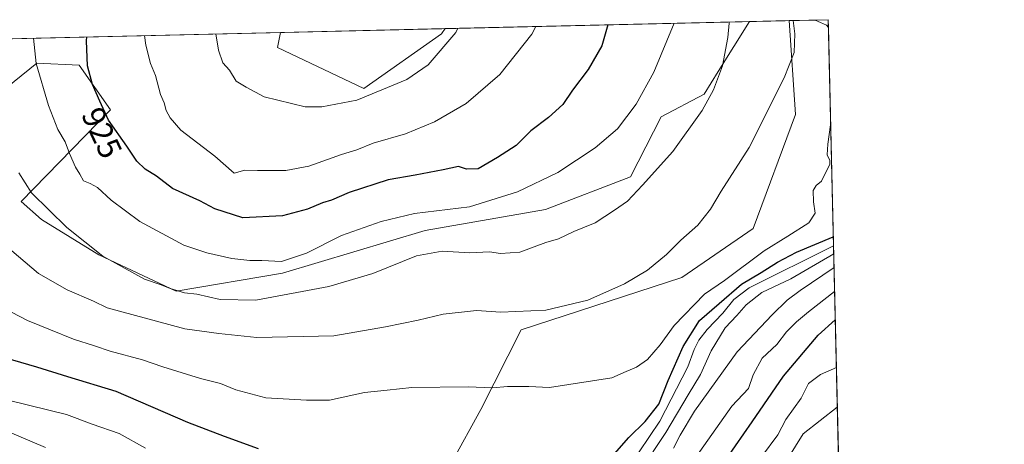
# Model space of a CAD drawing. Units: metres. Extents: x 658510 to 661981, y 4734880 to 4737272.
# Drawn here: x 661669 to 661974, y 4737141 to 4737272 of the extents above; entities that cross this region are included whole.
import ezdxf
from ezdxf.enums import TextEntityAlignment as Align

# ---------------------------------------------------------------- set-up
doc = ezdxf.new("R2010")
doc.units = ezdxf.units.M
doc.header["$MEASUREMENT"] = 0
for name, color, linetype, lineweight in [('Arbolado forestal CxS', 92, 'Continuous', 0), ('Comarca CxS', 21, 'Continuous', 0), ('Comunidad Autónoma CxS', 142, 'Continuous', 0), ('Corriente natural lineal', 142, 'Continuous', 13), ('Curva de nivel maestra', 30, 'Continuous', 30), ('Curva de nivel normal', 30, 'Continuous', 0), ('Matorral CxS', 135, 'Continuous', 0), ('Municipio CxS', 4, 'Continuous', 0), ('Provincia CxS', 1, 'Continuous', 0), ('Rótulo de curva de nivel directora', 7, 'Continuous', 0)]:
    doc.layers.add(name, color=color, linetype=linetype, lineweight=lineweight)
doc.styles.add('Style-Arial', font='txt')

# ---------------------------------------------------------------- blocks, each defined once
blk = doc.blocks.new('*U5')
at = {"layer": 'Arbolado forestal CxS', "color": 92, "linetype": 'Continuous', "lineweight": 0}
blk.add_polyline3d([(661885.2166999998, 4737256.1907, 915.4370000000055), (661880.8535000002, 4737249.1917, 915.8797000000051), (661867.6255000001, 4737242.2459, 918.0749000000069), (661858.0994999995, 4737223.672499999, 916.9342000000034), (661831.8236999996, 4737213.6029, 918.3306000000011), (661794.6661, 4737207.1195, 918.8911999999982), (661750.5373000001, 4737194.015100001, 919.3190000000033), (661717.7556999996, 4737188.452500001, 915.5225999999967), (661693.8419000005, 4737199.6535, 914.902900000001), (661676.0721000005, 4737210.569300001, 913.4805999999954), (661669.8663, 4737216.087300001, 913.1226000000024), (661697.4461000003, 4737244.365300001, 925.1658000000025), (661687.7933, 4737258.1601, 923.5938000000025), (661674.6933000004, 4737258.849300001, 919.3211000000011), (661657.8693000004, 4737245.3737, 914.1613000000071), (661646.8765000004, 4737250.6917, 911.4413999999962), (661647.7516999999, 4737261.5295, 911.8035999999993), (661647.6540000001, 4737265.9102, 911.5620999999956), (661749.9204000002, 4737268.286499999, 937.8129000000046), (661749.0277000006, 4737263.644900001, 937.2314999999944), (661775.7644999997, 4737250.9801, 936.1441999999952), (661799.6870999997, 4737267.8661, 936.3669999999984), (661800.8691999996, 4737269.4704, 936.295499999993), (661894.8569999998, 4737271.654300001, 913.6919999999956)], close=True, dxfattribs=at)

msp = doc.modelspace()

# ---------------------------------------------------------------- linework, layer by layer
at = {"layer": 'Arbolado forestal CxS', "color": 92, "linetype": 'Continuous', "lineweight": 0, "extrusion": (0.2337043241428147, 0.005430352382679023, 0.9722925486446712), "elevation": 181301.120547472, "flags": 128}
msp.add_lwpolyline([(4720617.683285862, -750067.9264200621), (4720617.683285862, -750164.6186854215)], dxfattribs=at)
at = {"layer": 'Arbolado forestal CxS', "color": 92, "linetype": 'Continuous', "lineweight": 0, "extrusion": (0.2395539180933237, 0.005566391602785255, 0.9708671050203842), "elevation": 185816.0890236986, "flags": 128}
msp.add_lwpolyline([(4720617.303052769, -749061.4276340298), (4720617.303052769, -749074.0731475229)], dxfattribs=at)
at = {"layer": 'Arbolado forestal CxS', "color": 92, "linetype": 'Continuous', "lineweight": 0, "extrusion": (0.2074319194212874, 0.004820644487677665, 0.9782375786034413), "elevation": 161028.2141742444, "flags": 128}
msp.add_lwpolyline([(4720614.866209402, -754806.2712019037), (4720614.866209401, -754814.5078257187)], dxfattribs=at)
at = {"layer": 'Arbolado forestal CxS', "color": 92, "linetype": 'Continuous', "lineweight": 0, "extrusion": (0.09513008583334656, 0.002211170156252333, 0.9954623938129861), "elevation": 74347.79163687785, "flags": 128}
msp.add_lwpolyline([(4720611.780104424, -768229.5031301611), (4720611.780104424, -768233.536516249)], dxfattribs=at)
at = {"layer": 'Arbolado forestal CxS', "color": 92, "linetype": 'Continuous', "lineweight": 0, "extrusion": (0.003892722181641914, -0.16555971599019, 0.986192084309778), "elevation": -780828.7521046539, "flags": 128}
msp.add_lwpolyline([(773090.6275352376, 4655375.740014339), (773090.6275352376, 4655373.341542889)], dxfattribs=at)
at = {"layer": 'Arbolado forestal CxS', "color": 92, "linetype": 'Continuous', "lineweight": 0, "extrusion": (-0.2485001236832245, -0.005774246684559858, 0.9686146533088626), "elevation": -190890.7134221051, "flags": 128}
msp.add_lwpolyline([(-4720617.375419145, 747528.6505226898), (-4720617.375419145, 747634.2589855046)], dxfattribs=at)
at = {"layer": 'Arbolado forestal CxS', "color": 92, "linetype": 'Continuous', "lineweight": 0, "extrusion": (0.007630942052104375, -0.3243847353566131, 0.945894450872304), "elevation": -1530787.926081048, "flags": 128}
msp.add_lwpolyline([(773146.5807044397, 4465287.92999442), (773146.5807044397, 4465117.63863562)], dxfattribs=at)
at = {"layer": 'Arbolado forestal CxS', "color": 92, "linetype": 'Continuous', "lineweight": 0}
for points in [[(661647.6540000001, 4737265.910399999, 911.5620999999956), (661647.7516999999, 4737261.5295, 911.8035999999993), (661646.8765000004, 4737250.6917, 911.4413999999962), (661657.8693000004, 4737245.3737, 914.1613000000071), (661674.6933000004, 4737258.849300001, 919.3211000000011), (661687.7933, 4737258.1601, 923.5938000000025), (661697.4461000003, 4737244.365300001, 925.1658000000025), (661669.8663, 4737216.087300001, 913.1226000000024), (661676.0721000005, 4737210.569300001, 913.4805999999954), (661693.8419000005, 4737199.6535, 914.902900000001), (661717.7556999996, 4737188.452500001, 915.5225999999967), (661750.5373000001, 4737194.015100001, 919.3190000000033), (661794.6661, 4737207.1195, 918.8911999999982), (661831.8236999996, 4737213.6029, 918.3306000000011), (661858.0994999995, 4737223.672499999, 916.9342000000034), (661867.6255000001, 4737242.2459, 918.0749000000069), (661880.8535000002, 4737249.1917, 915.8797000000051), (661885.2166999998, 4737256.1907, 915.4370000000055), (661894.8570999998, 4737271.6545, 913.6919999999956)], [(661647.6540000001, 4737265.910399999, 911.5620999999956), (661647.7516999999, 4737261.5295, 911.8035999999993), (661646.8765000004, 4737250.6917, 911.4413999999962), (661657.8693000004, 4737245.3737, 914.1613000000071), (661674.6933000004, 4737258.849300001, 919.3211000000011), (661687.7933, 4737258.1601, 923.5938000000025), (661697.4461000003, 4737244.365300001, 925.1658000000025), (661669.8663, 4737216.087300001, 913.1226000000024), (661676.0721000005, 4737210.569300001, 913.4805999999954), (661693.8419000005, 4737199.6535, 914.902900000001), (661717.7556999996, 4737188.452500001, 915.5225999999967), (661750.5373000001, 4737194.015100001, 919.3190000000033), (661794.6661, 4737207.1195, 918.8911999999982), (661831.8236999996, 4737213.6029, 918.3306000000011), (661858.0994999995, 4737223.672499999, 916.9342000000034), (661867.6255000001, 4737242.2459, 918.0749000000069), (661880.8535000002, 4737249.1917, 915.8797000000051), (661885.2166999998, 4737256.1907, 915.4370000000055), (661894.8570999998, 4737271.6545, 913.6919999999956)], [(661657.8693000004, 4737245.3737, 914.1613000000071), (661674.6933000004, 4737258.849300001, 919.3211000000011), (661687.7933, 4737258.1601, 923.5938000000025), (661697.4461000003, 4737244.365300001, 925.1658000000025), (661669.8663, 4737216.087300001, 913.1226000000024), (661676.0721000005, 4737210.569300001, 913.4805999999954), (661693.8419000005, 4737199.6535, 914.902900000001), (661717.7556999996, 4737188.452500001, 915.5225999999967), (661750.5373000001, 4737194.015100001, 919.3190000000033), (661794.6661, 4737207.1195, 918.8911999999982), (661831.8236999996, 4737213.6029, 918.3306000000011), (661858.0994999995, 4737223.672499999, 916.9342000000034), (661867.6255000001, 4737242.2459, 918.0749000000069), (661880.8535000002, 4737249.1917, 915.8797000000051), (661885.2166999998, 4737256.1907, 915.4370000000055), (661894.8569999998, 4737271.654300001, 913.6919999999956), (661907.1308000004, 4737271.9395, 910.6619000000064), (661909.1231000006, 4737242.9835, 908.2884999999952), (661896.0220999997, 4737207.808300001, 907.2798999999941), (661873.9581000004, 4737192.634099999, 908.4811000000045), (661824.2846999997, 4737176.460899999, 908.8515000000043), (661811.8404999999, 4737151.851500001, 903.8276000000042), (661802.9027000006, 4737135.632900001, 900.2825000000012)], [(661907.1308000004, 4737271.9397, 910.6619000000064), (661909.1231000006, 4737242.9835, 908.2884999999952), (661896.0220999997, 4737207.808300001, 907.2798999999941), (661873.9581000004, 4737192.634099999, 908.4811000000045), (661824.2846999997, 4737176.460899999, 908.8515000000043), (661811.8404999999, 4737151.851500001, 903.8276000000042), (661802.9027000006, 4737135.632900001, 900.2825000000012), (661769.8438999997, 4737116.765699999, 894.2939000000043), (661762.4656999996, 4737094.7433, 887.1604999999981), (661753.4807000002, 4737079.795700001, 883.5384000000049), (661741.8668999998, 4737067.293099999, 879.699099999998), (661737.3696999997, 4737051.237500001, 871.8136999999989), (661741.7544999998, 4737035.507900001, 864.6728000000004), (661785.5910999998, 4737018.0427, 865.6220999999933), (661800.2789000003, 4736981.078500001, 840.7691999999952), (661815.4127000002, 4736984.1753, 842.7960000000021), (661813.4767000005, 4736967.5777, 832.6267999999982), (661820.7795000002, 4736958.945699999, 825.1573999999965), (661821.3125, 4736944.346100001, 812.763699999996)], [(661749.9204000002, 4737268.286699999, 937.8129000000046), (661749.0277000006, 4737263.644900001, 937.2314999999944), (661775.7644999997, 4737250.9801, 936.1441999999952), (661799.6870999997, 4737267.8661, 936.3669999999984), (661800.8693000004, 4737269.4705, 936.295499999993)]]:
    msp.add_polyline3d(points, dxfattribs=at)
msp.add_polyline3d([(661927.8476999998, 4736904.615, 785.4214000000065), (661918.6672999999, 4736904.2481, 777.7219000000041), (661887.6407000005, 4736906.6975, 756.9330999999949), (661864.7779000001, 4736909.963500001, 773.9179000000004), (661821.3125, 4736944.346100001, 812.763699999996), (661820.7795000002, 4736958.945699999, 825.1573999999965), (661813.4767000005, 4736967.5777, 832.6267999999982), (661815.4127000002, 4736984.1753, 842.7960000000021), (661800.2789000003, 4736981.078500001, 840.7691999999952), (661785.5910999998, 4737018.0427, 865.6220999999933), (661741.7544999998, 4737035.507900001, 864.6728000000004), (661737.3696999997, 4737051.237500001, 871.8136999999989), (661741.8668999998, 4737067.293099999, 879.699099999998), (661753.4807000002, 4737079.795700001, 883.5384000000049), (661762.4656999996, 4737094.7433, 887.1604999999981), (661769.8438999997, 4737116.765699999, 894.2939000000043), (661802.9027000006, 4737135.632900001, 900.2825000000012), (661811.8404999999, 4737151.851500001, 903.8276000000042), (661824.2846999997, 4737176.460899999, 908.8515000000043), (661873.9581000004, 4737192.634099999, 908.4811000000045), (661896.0220999997, 4737207.808300001, 907.2798999999941), (661909.1231000006, 4737242.9835, 908.2884999999952), (661907.1308000004, 4737271.9395, 910.6619000000064), (661919.2000000002, 4737272.220000001, 908.5690999999933)], close=True, dxfattribs=at)
at = {"layer": 'Comarca CxS', "color": 21, "linetype": 'Continuous', "lineweight": 0, "flags": 128}
msp.add_lwpolyline([(659711.061100327, 4734906.341614428), (658563.5300012013, 4734879.689982637), (658538.4175449775, 4735971.461214183), (658510.3200012028, 4737193.009982613), (660063.086166865, 4737229.090633145), (661919.2000012262, 4737272.219982616), (661973.6200012261, 4734958.889982638)], close=True, dxfattribs=at)
at = {"layer": 'Comunidad Autónoma CxS', "color": 142, "linetype": 'Continuous', "lineweight": 0, "flags": 128}
msp.add_lwpolyline([(659711.061100327, 4734906.341614428), (658563.5300012013, 4734879.689982637), (658538.4175449775, 4735971.461214183), (658510.3200012028, 4737193.009982613), (660063.086166865, 4737229.090633145), (661919.2000012262, 4737272.219982616), (661973.6200012261, 4734958.889982638)], close=True, dxfattribs=at)
at = {"layer": 'Corriente natural lineal', "color": 142, "linetype": 'Continuous', "lineweight": 13, "extrusion": (0.1435990787701726, -0.06721658869874604, 0.9873506139057501), "elevation": -222475.4059570141, "flags": 128}
msp.add_lwpolyline([(4571113.470823958, 1391152.785519099), (4571113.470823957, 1391152.769751411)], dxfattribs=at)
at = {"layer": 'Corriente natural lineal', "color": 142, "linetype": 'Continuous', "lineweight": 13}
msp.add_polyline3d([(661915.2001, 4737272.120100001, 908.9504000000015), (661916.8701, 4737271.340100001, 908.6199999999953), (661918.6501000002, 4737270.5601, 908.3325000000042), (661919.2555999998, 4737269.8553, 908.1719000000012)], dxfattribs=at)
at = {"layer": 'Curva de nivel maestra', "color": 30, "linetype": 'Continuous', "lineweight": 30, "flags": 128}
for points, elevation in [([(661851.1601999998, 4737270.639000001), (661849.2999999998, 4737264.1501), (661845.0700000003, 4737256.9001), (661840.2199999997, 4737250.4801), (661837.1799999997, 4737246.0101), (661832.7300000006, 4737242.0101), (661827.2999999998, 4737237.880100001), (661822.8300000001, 4737233.440099999), (661817.0300000003, 4737229.6601), (661811.0899999999, 4737226.170100001), (661807.4699999997, 4737226.0801), (661804.9199999999, 4737226.960100001), (661800.1900000004, 4737225.920100001), (661791.5899999999, 4737224.2601), (661783.2000000002, 4737222.7501), (661771.2000000002, 4737218.860099999), (661765.7100000001, 4737216.530099999), (661762.9100000003, 4737215.670100001), (661758.29, 4737213.720100001), (661750.5899999999, 4737211.690099999), (661738.2999999998, 4737211.0601), (661729.6699999999, 4737213.890100001), (661725.0599999997, 4737216.3301), (661716.5999999996, 4737220.1601), (661711.6200000001, 4737223.940099999), (661708.1299999999, 4737226.120100001), (661705.5800000001, 4737228.5601), (661702.5199999996, 4737233.190099999), (661696.8399999999, 4737241.220100001), (661694.1200000001, 4737247.0601), (661691.8399999999, 4737252.190099999), (661690.3700000001, 4737258.0101), (661690.0199999996, 4737265.6801), (661690.1204000004, 4737266.897)], 925), ([(661851.6900000004, 4737136.540100001), (661857.5700000003, 4737143.2301), (661862.6399999997, 4737148.2301), (661866.8200000003, 4737153.5601), (661869.79, 4737160.9001), (661874.4199999999, 4737171.340100001), (661879.3899999997, 4737179.340100001), (661885.4600000001, 4737184.5701), (661892.4199999999, 4737190.600099999), (661898.5, 4737194.140100001), (661903.5, 4737197.390100001), (661909.3799999999, 4737200.450099999), (661920.7755000005, 4737205.247199999)], 900), ([(661887.9600000001, 4737137.0101), (661895.6600000003, 4737148.0701), (661905.3499999996, 4737162.210100001), (661916.0899999999, 4737174.840100001), (661921.3789999997, 4737179.5943)], 875), ([(661664.6900000004, 4737167.940099999), (661674.6100000005, 4737165.040100001), (661684.1299999999, 4737162.120100001), (661699.0499999998, 4737157.550100001), (661721.2699999996, 4737147.940099999), (661732.5499999998, 4737143.710100001), (661743.0499999998, 4737139.8101)], 900)]:
    msp.add_lwpolyline(points, dxfattribs=dict(at, elevation=elevation))
at = {"layer": 'Curva de nivel normal', "color": 30, "linetype": 'Continuous', "lineweight": 0, "flags": 128}
for points, elevation in [([(661666.9000000004, 4737200.880100001), (661675.2100000001, 4737193.880100001), (661684.0199999996, 4737188.840100001), (661692.2000000002, 4737185.3101), (661696.3799999999, 4737183.3101), (661720.3700000001, 4737176.800100001), (661730.9400000004, 4737175.370100001), (661742.6600000003, 4737174.100099999), (661766.4800000006, 4737174.630100001), (661782.3799999999, 4737177.390100001), (661792.5300000003, 4737179.450099999), (661800.25, 4737181.280099999), (661810.5199999996, 4737182.460100001), (661818.0499999998, 4737181.970100001), (661831.9800000006, 4737182.610099999), (661844.9199999999, 4737185.6801), (661856.25, 4737190.6601), (661863.3300000001, 4737194.9101), (661869.2400000002, 4737199.780099999), (661873.7100000001, 4737204.120100001), (661878.9100000003, 4737208.7601), (661882.7999999998, 4737213.720100001), (661886.1399999997, 4737219.3301), (661894.75, 4737232.7501), (661905.5899999999, 4737254.2301), (661908.6500000004, 4737262.0801), (661908.9199999999, 4737267.890100001), (661908.3886000002, 4737271.968900001)], 910), ([(661888.6370999999, 4737271.5099), (661888.5599999997, 4737271.110099999), (661888.1799999997, 4737266.780099999), (661886.5199999996, 4737258.0101), (661883.8099999997, 4737250.590100001), (661880.2699999996, 4737244.1501), (661871.2199999997, 4737231.5601), (661861.8300000001, 4737221.110099999), (661857.2199999997, 4737216.1801), (661853.2199999997, 4737213.4801), (661847.1500000004, 4737209.540100001), (661840.5800000001, 4737206.8201), (661835.8300000001, 4737204.530099999), (661831.9400000004, 4737203.4001), (661823.9199999999, 4737200.5101), (661817.9199999999, 4737200.0601), (661814.5499999998, 4737200.5801), (661808.4600000001, 4737200.210100001), (661799.9400000004, 4737200.7301), (661792.0199999996, 4737199.290100001), (661778.5199999996, 4737193.840100001), (661764.9299999997, 4737189.9001), (661742.3200000003, 4737185.620100001), (661731.3600000005, 4737185.9001), (661724.1299999999, 4737187.5001), (661720.3200000003, 4737187.950099999), (661715.8499999996, 4737189.2501), (661713.04, 4737190.390100001), (661707.9199999999, 4737192.100099999), (661695.0800000001, 4737199.220100001), (661683.8899999997, 4737208.040100001), (661673.0499999998, 4737218.7401), (661669.1399999997, 4737224.970100001)], 915), ([(661673.6217999998, 4737266.513599999), (661674.5099999999, 4737258.700099999), (661678.2699999996, 4737245.7501), (661681.1900000004, 4737238.380100001), (661683.4000000004, 4737234.4901), (661684.75, 4737230.9101), (661686.6399999997, 4737226.6801), (661687.9500000002, 4737224.520099999), (661689.0800000001, 4737222.440099999), (661691.1799999997, 4737221.690099999), (661693.4600000001, 4737220.390100001), (661697.6299999999, 4737216.520099999), (661706.4699999997, 4737209.9001), (661720.0599999997, 4737202.5801), (661727.25, 4737200.280099999), (661734.8799999999, 4737198.520099999), (661740.4600000001, 4737197.940099999), (661744.1799999997, 4737197.940099999), (661750.2400000002, 4737197.5801), (661757.9600000001, 4737200.1601), (661768.8600000005, 4737205.640100001), (661781.0899999999, 4737209.960100001), (661791.3200000003, 4737212.420100001), (661808.3899999997, 4737214.4901), (661823.2199999997, 4737219.0701), (661835.6399999997, 4737225.0801), (661847.2400000002, 4737232.630100001), (661854.0700000003, 4737238.5601), (661859.8600000005, 4737246.1801), (661865.3200000003, 4737256.020099999), (661871.6335000005, 4737271.114700001)], 920), ([(661707.9861000003, 4737267.312100001), (661708.3300000001, 4737264.340100001), (661709.8399999999, 4737258.6801), (661711.3300000001, 4737255.0101), (661712.9199999999, 4737249.1501), (661713.9699999997, 4737246.5601), (661714.6600000003, 4737244.1501), (661715.8799999999, 4737241.9301), (661719.1799999997, 4737238.140100001), (661729.7000000002, 4737230.120100001), (661735.6600000003, 4737224.800100001), (661738.9100000003, 4737225.7501), (661742.8499999996, 4737225.640100001), (661751.6600000003, 4737225.700099999), (661758.7599999999, 4737226.9901), (661768.8600000005, 4737230.610099999), (661773.5, 4737232.040100001), (661778.6299999999, 4737234.110099999), (661788.5999999996, 4737237.0101), (661797.5800000001, 4737240.720100001), (661807.2999999998, 4737246.4001), (661817.7699999996, 4737255.290100001), (661827.6299999999, 4737267.780099999), (661828.8461999996, 4737270.1205)], 930), ([(661729.9506999999, 4737267.8225), (661730.7800000003, 4737262.780099999), (661732.1100000005, 4737258.950099999), (661734.1699999999, 4737256.600099999), (661736.2400000002, 4737253.280099999), (661739.3700000001, 4737251.350099999), (661744.9199999999, 4737248.460100001), (661757.5800000001, 4737245.370100001), (661762.6900000004, 4737245.340100001), (661773.5800000001, 4737247.380100001), (661788.9900000002, 4737253.7401), (661795.5499999998, 4737258.280099999), (661804.1200000001, 4737268.290100001), (661804.8020000001, 4737269.561799999)], 935), ([(661919.9622, 4737239.818399999), (661919.0999999996, 4737233.8301), (661918.9299999997, 4737230.460100001), (661919.7400000002, 4737228.8101), (661919.7199999997, 4737227.520099999), (661918.3200000003, 4737224.9101), (661917.1399999997, 4737222.340100001), (661915.4600000001, 4737221.0601), (661914.5800000001, 4737219.520099999), (661914.6699999999, 4737216.050100001), (661915.1299999999, 4737212.4901), (661913.1799999997, 4737209.540100001), (661906.7199999997, 4737205.4101), (661899.4000000004, 4737200.920100001), (661887.1900000004, 4737191.7301), (661881.0199999996, 4737187.550100001), (661871.6399999997, 4737177.880100001), (661867.2599999999, 4737171.9001), (661863.3600000005, 4737167.3301), (661859.9900000002, 4737164.9301), (661856.7999999998, 4737163.6501), (661852.3499999996, 4737161.640100001), (661833.1200000001, 4737158.6601), (661826.7400000002, 4737158.950099999), (661820.0700000003, 4737159.020099999), (661815.4600000001, 4737158.600099999), (661807.9199999999, 4737158.870100001), (661790.5800000001, 4737158.710100001), (661782.9199999999, 4737157.840100001), (661775.9199999999, 4737157.170100001), (661765.0599999997, 4737154.780099999), (661758, 4737154.7601), (661745.4000000004, 4737155.5001), (661736.1900000004, 4737157.950099999), (661731.4000000004, 4737159.950099999), (661725.2800000003, 4737161.460100001), (661713.5800000001, 4737165.030099999), (661707.2800000003, 4737167.220100001), (661697.2999999998, 4737169.860099999), (661692.4600000001, 4737171.550100001), (661686, 4737173.630100001), (661671.7999999998, 4737179.380100001), (661659.6699999999, 4737185.640100001)], 905), ([(661920.8414000003, 4737202.445800001), (661894.8300000001, 4737189.420100001), (661890.04, 4737185.850099999), (661886.5999999996, 4737181.6801), (661881.7599999999, 4737176.5701), (661879.2599999999, 4737173.300100001), (661877.79, 4737170.4101), (661875.8600000005, 4737165.050100001), (661867.1799999997, 4737148.340100001), (661854.4000000004, 4737129.340100001)], 895), ([(661920.8992, 4737199.9904), (661907.6399999997, 4737192.2501), (661898.7400000002, 4737187.9801), (661893.8899999997, 4737184.1601), (661891.0199999996, 4737180.920100001), (661887.4000000004, 4737177.1601), (661883.0300000003, 4737170.0101), (661879.7199999997, 4737162.6801), (661875.9600000001, 4737156.460100001), (661869, 4737144.8201), (661861.29, 4737133.130100001)], 890), ([(661920.9996999997, 4737195.716399999), (661910.5, 4737188.6801), (661906.5199999996, 4737185.700099999), (661901.8799999999, 4737181.090100001), (661891.0300000003, 4737169.700099999), (661877.9299999997, 4737151.340100001), (661873.4199999999, 4737144.0101), (661871.3799999999, 4737140.0101)], 885), ([(661878.2599999999, 4737137.2301), (661889.4199999999, 4737152.9001), (661894.5999999996, 4737158.4001), (661895.9800000006, 4737162.550100001), (661898.8099999997, 4737167.7301), (661903.3200000003, 4737172.0101), (661906.3200000003, 4737175.840100001), (661909.4100000003, 4737179.0001), (661913.0800000001, 4737182.020099999), (661921.1736000003, 4737188.323999999)], 880), ([(661921.7243999997, 4737164.909399999), (661916.7999999998, 4737162.670100001), (661913.1100000005, 4737159.890100001), (661910.9000000004, 4737155.370100001), (661906.1600000003, 4737148.770099999), (661903.5899999999, 4737144.030099999), (661898.5499999998, 4737137.340100001)], 870), ([(661708.2400000002, 4737140.0001), (661700.1600000003, 4737144.450099999), (661691.7400000002, 4737147.350099999), (661683.8399999999, 4737150.360099999), (661672.4600000001, 4737153.110099999), (661665.4400000004, 4737154.890100001)], 895), ([(661922.0146000005, 4737152.574999999), (661911.4400000004, 4737144.4101), (661904.8899999997, 4737133.8201)], 865), ([(661677.2999999998, 4737140.190099999), (661665, 4737145.420100001)], 890)]:
    msp.add_lwpolyline(points, dxfattribs=dict(at, elevation=elevation))
at = {"layer": 'Matorral CxS', "color": 135, "linetype": 'Continuous', "lineweight": 0, "extrusion": (0.02975352371322099, 0.0006913828708237067, 0.9995570267955566), "elevation": 23902.05556766516, "flags": 128}
msp.add_lwpolyline([(4720616.901535838, -771251.8495683265), (4720616.901535838, -771302.8348067107)], dxfattribs=at)
at = {"layer": 'Matorral CxS', "color": 135, "linetype": 'Continuous', "lineweight": 0}
msp.add_polyline3d([(661749.9204000002, 4737268.286699999, 937.8129000000046), (661749.0277000006, 4737263.644900001, 937.2314999999944), (661775.7644999997, 4737250.9801, 936.1441999999952), (661799.6870999997, 4737267.8661, 936.3669999999984), (661800.8693000004, 4737269.4705, 936.295499999993)], dxfattribs=at)
msp.add_polyline3d([(661749.9204000002, 4737268.286499999, 937.8129000000046), (661800.8691999996, 4737269.4704, 936.295499999993), (661799.6870999997, 4737267.8661, 936.3669999999984), (661775.7644999997, 4737250.9801, 936.1441999999952), (661749.0277000006, 4737263.644900001, 937.2314999999944)], close=True, dxfattribs=at)
at = {"layer": 'Municipio CxS', "color": 4, "linetype": 'Continuous', "lineweight": 0, "flags": 128}
msp.add_lwpolyline([(659775.9100000003, 4736917.005000002), (659854.4330000007, 4736998.084), (659854.6160000003, 4736998.273000001), (659940.1409999989, 4737097.478000001), (659976.2110000004, 4737140.827), (659976.3700000001, 4737141.018), (659990.5669999995, 4737156.850000001), (660007.0979999996, 4737175.284), (660062.2700000004, 4737228.306000001), (660063.086166865, 4737229.090633145), (661919.2000012262, 4737272.219982616), (661973.6200012261, 4734958.889982638), (659711.061100327, 4734906.341614428)], dxfattribs=at)
at = {"layer": 'Provincia CxS', "color": 1, "linetype": 'Continuous', "lineweight": 0, "flags": 128}
msp.add_lwpolyline([(659711.061100327, 4734906.341614428), (658563.5300012013, 4734879.689982637), (658538.4175449775, 4735971.461214183), (658510.3200012028, 4737193.009982613), (660063.086166865, 4737229.090633145), (661919.2000012262, 4737272.219982616), (661973.6200012261, 4734958.889982638)], close=True, dxfattribs=at)

# ---------------------------------------------------------------- block references
at = {"layer": 'Arbolado forestal CxS', "color": 92, "linetype": 'Continuous', "lineweight": 0}
msp.add_blockref('*U5', (0, 0), dxfattribs=at)

# ---------------------------------------------------------------- texts
at = {"layer": 'Rótulo de curva de nivel directora', "color": 7, "linetype": 'Continuous', "lineweight": 0, "style": 'Style-Arial'}
msp.add_text('925', height=7.000000000000002, rotation=294.9738981612155, dxfattribs=at).set_placement((661694.77405049, 4737237.298757769), align=Align.MIDDLE_CENTER)

doc.saveas('drawing.dxf')
